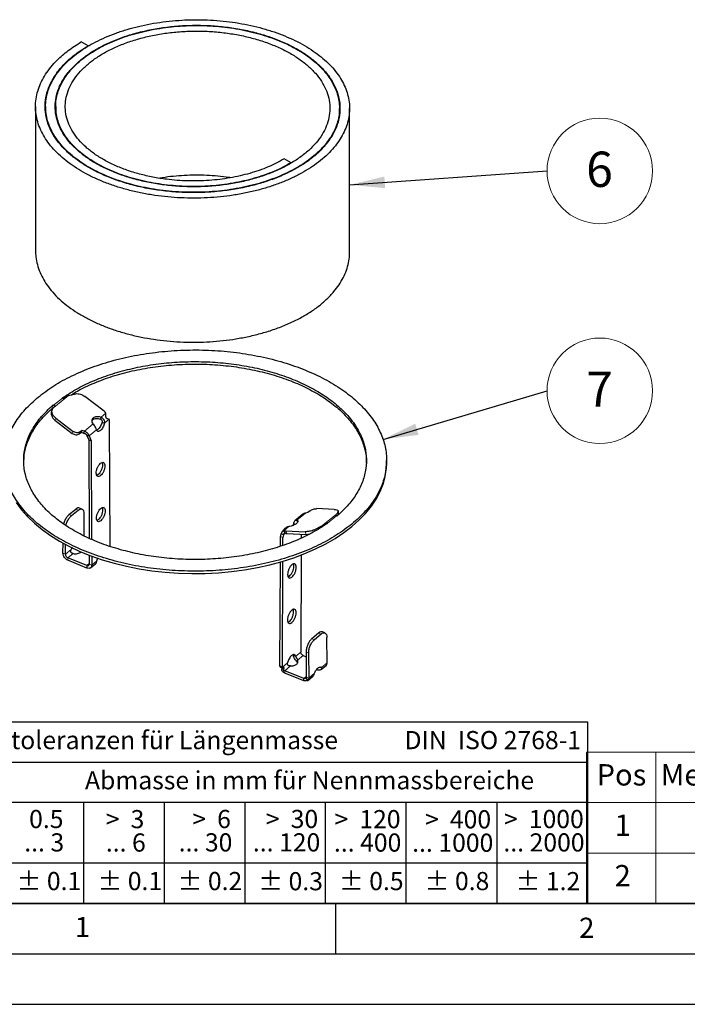
# Model space of a CAD drawing. Units: millimetres. Extents: x 0 to 420, y 0 to 297.
# Drawn here: x 34 to 100, y 0 to 98 of the extents above; entities that cross this region are included whole.
import ezdxf

# ---------------------------------------------------------------- set-up
doc = ezdxf.new("R2010")
doc.units = ezdxf.units.MM
doc.layers.add('LINIEN-DICK', color=7, linetype='Continuous', lineweight=35)
doc.layers.add('LINIEN-NORMAL', color=7, linetype='Continuous', lineweight=25)
doc.layers.add('LINIEN-DÜNN', color=7, linetype='Continuous')
doc.layers.add('VORLAGE_TEXT', color=7, linetype='Continuous')
doc.styles.add('SLDTEXTSTYLE0', font='TXT', dxfattribs={"width": 0.605})
doc.styles.add('SLDTEXTSTYLE1', font='TXT', dxfattribs={"width": 0.57})
doc.styles.add('SLDTEXTSTYLE2', font='TXT', dxfattribs={"width": 0.563})
doc.styles.add('SLDTEXTSTYLE3', font='TXT', dxfattribs={"width": 0.5525})
doc.styles.add('SLDTEXTSTYLE4', font='TXT', dxfattribs={"width": 0.575})
doc.dimstyles.new('SLDDIMSTYLE0', dxfattribs={"dimtxt": 0.18, "dimasz": 3.5, "dimexe": 0, "dimexo": 0.0625, "dimgap": 0, "dimtad": 0, "dimtih": 1, "dimtoh": 1, "dimdec": 0, "dimrnd": 1e-09, "dimzin": 0, "dimdsep": 46, "dimtxsty": 'Standard', "dimsah": 1, "dimcen": 0.09, "dimadec": 0, "dimazin": 0, "dimtfac": 3.5, "dimtdec": 0, "dimtofl": 0, "dimtmove": 0, "dimatfit": 3, "dimfxl": 0, "dimfrac": 2, "dimtolj": 1, "dimtzin": 0, "dimarcsym": 0})

# ---------------------------------------------------------------- blocks, each defined once
blk = doc.blocks.new('SW_NOTE_0')
at = {"layer": 'VORLAGE_TEXT', "color": 0, "insert": (0, 2.32), "char_height": 1.8, "attachment_point": 1, "style": 'SLDTEXTSTYLE0'}
blk.add_mtext('Allgemeintoleranzen für Längenmasse            DIN  ISO 2768-1', dxfattribs=at)
blk = doc.blocks.new('SW_NOTE_0_1')
at = {"layer": 'VORLAGE_TEXT', "color": 0, "insert": (0.675, 2.32), "char_height": 1.8, "attachment_point": 1, "style": 'SLDTEXTSTYLE0'}
blk.add_mtext('Abmasse in mm für Nennmassbereiche', dxfattribs=at)
blk = doc.blocks.new('SW_NOTE_0_3')
at = {"layer": 'VORLAGE_TEXT', "color": 0, "char_height": 1.8, "attachment_point": 3}
for s, insert, style in [('>  120', (6.806, 2.32), 'SLDTEXTSTYLE1'), ('... 400', (6.882, 0), 'SLDTEXTSTYLE0')]:
    blk.add_mtext(s, dxfattribs=dict(at, insert=insert, style=style))
blk = doc.blocks.new('SW_NOTE_0_4')
at = {"layer": 'VORLAGE_TEXT', "color": 0, "insert": (0, 2.32), "char_height": 1.8, "attachment_point": 1, "style": 'SLDTEXTSTYLE0'}
blk.add_mtext('± 0.1', dxfattribs=at)
blk = doc.blocks.new('SW_NOTE_0_5')
at = {"layer": 'VORLAGE_TEXT', "color": 0, "insert": (0, 2.32), "char_height": 1.8, "attachment_point": 1, "style": 'SLDTEXTSTYLE0'}
blk.add_mtext('± 0.2', dxfattribs=at)
blk = doc.blocks.new('SW_NOTE_0_6')
at = {"layer": 'VORLAGE_TEXT', "color": 0, "insert": (0, 2.32), "char_height": 1.8, "attachment_point": 1, "style": 'SLDTEXTSTYLE0'}
blk.add_mtext('± 0.3', dxfattribs=at)
blk = doc.blocks.new('SW_NOTE_0_7')
at = {"layer": 'VORLAGE_TEXT', "color": 0, "insert": (0, 2.32), "char_height": 1.8, "attachment_point": 1, "style": 'SLDTEXTSTYLE0'}
blk.add_mtext('± 0.5', dxfattribs=at)
blk = doc.blocks.new('SW_NOTE_0_8')
at = {"layer": 'VORLAGE_TEXT', "color": 0, "insert": (0, 2.32), "char_height": 1.8, "attachment_point": 1, "style": 'SLDTEXTSTYLE0'}
blk.add_mtext('± 0.8', dxfattribs=at)
blk = doc.blocks.new('SW_NOTE_0_9')
at = {"layer": 'VORLAGE_TEXT', "color": 0, "insert": (0, 2.32), "char_height": 1.8, "attachment_point": 1, "style": 'SLDTEXTSTYLE0'}
blk.add_mtext('± 0.1', dxfattribs=at)
blk = doc.blocks.new('SW_NOTE_0_11')
at = {"layer": 'VORLAGE_TEXT', "color": 0, "char_height": 1.8, "attachment_point": 3}
for s, insert, style in [('>  400', (6.806, 2.32), 'SLDTEXTSTYLE1'), ('... 1000', (7.025, 0), 'SLDTEXTSTYLE0')]:
    blk.add_mtext(s, dxfattribs=dict(at, insert=insert, style=style))
blk = doc.blocks.new('SW_NOTE_0_12')
at = {"layer": 'VORLAGE_TEXT', "color": 0, "char_height": 1.8, "attachment_point": 3}
for s, insert, style in [('>  30', (5.456, 2.32), 'SLDTEXTSTYLE2'), ('... 120', (5.664, 0), 'SLDTEXTSTYLE0')]:
    blk.add_mtext(s, dxfattribs=dict(at, insert=insert, style=style))
blk = doc.blocks.new('SW_NOTE_0_13')
at = {"layer": 'VORLAGE_TEXT', "color": 0, "char_height": 1.8, "attachment_point": 3}
for s, insert, style in [('>  3', (4.106, 2.32), 'SLDTEXTSTYLE3'), ('... 6', (4.249, 0), 'SLDTEXTSTYLE0')]:
    blk.add_mtext(s, dxfattribs=dict(at, insert=insert, style=style))
blk = doc.blocks.new('SW_NOTE_0_14')
at = {"layer": 'VORLAGE_TEXT', "color": 0, "char_height": 1.8, "attachment_point": 3, "style": 'SLDTEXTSTYLE0'}
for s, insert in [('0.5', (3.375, 2.32)), ('... 3', (3.447, 0))]:
    blk.add_mtext(s, dxfattribs=dict(at, insert=insert))
blk = doc.blocks.new('SW_NOTE_0_15')
at = {"layer": 'VORLAGE_TEXT', "color": 0, "char_height": 1.8, "attachment_point": 3}
for s, insert, style in [('>  6', (4.106, 2.32), 'SLDTEXTSTYLE3'), ('... 30', (4.255, 0), 'SLDTEXTSTYLE0')]:
    blk.add_mtext(s, dxfattribs=dict(at, insert=insert, style=style))
blk = doc.blocks.new('SW_NOTE_0_16')
at = {"layer": 'VORLAGE_TEXT', "color": 0, "char_height": 1.8, "attachment_point": 3}
for s, insert, style in [('>  1000', (8.156, 2.32), 'SLDTEXTSTYLE4'), ('... 2000', (8.235, 0), 'SLDTEXTSTYLE0')]:
    blk.add_mtext(s, dxfattribs=dict(at, insert=insert, style=style))
blk = doc.blocks.new('SW_NOTE_0_17')
at = {"layer": 'VORLAGE_TEXT', "color": 0, "insert": (0, 2.32), "char_height": 1.8, "attachment_point": 1, "style": 'SLDTEXTSTYLE0'}
blk.add_mtext('± 1.2', dxfattribs=at)
blk = doc.blocks.new('Allg-Toleranz-mittel')
at = {"layer": 'LINIEN-DÜNN', "color": 7}
for p, q in [((0, 14), (70, 14)), ((70, 10), (12, 10)), ((20, 10), (20, 0)), ((28, 10), (28, 0)), ((36, 10), (36, 0)), ((44, 10), (44, 0)), ((52, 10), (52, 0)), ((70, 4), (0, 4))]:
    blk.add_line(p, q, dxfattribs=at)
at = {"layer": 'LINIEN-DÜNN'}
blk.add_line((61, 10), (61, 0), dxfattribs=at)
at = {"layer": 'LINIEN-NORMAL', "color": 7}
for p, q in [((0, 18), (70, 18)), ((70, 18), (70, 0)), ((70, 0), (0, 0))]:
    blk.add_line(p, q, dxfattribs=at)
at = {"layer": 'VORLAGE_TEXT', "color": 7}
for name, p in [('SW_NOTE_0', (1.372, 14.782)), ('SW_NOTE_0_1', (19.486, 10.801)), ('SW_NOTE_0_14', (14.65, 6.958)), ('SW_NOTE_0_13', (21.94, 6.946)), ('SW_NOTE_0_15', (30.525, 6.959)), ('SW_NOTE_0_12', (37.834, 6.962)), ('SW_NOTE_0_3', (44.657, 6.942)), ('SW_NOTE_0_11', (53.639, 6.925)), ('SW_NOTE_0_16', (61.48, 6.955)), ('SW_NOTE_0_9', (13.373, 0.802)), ('SW_NOTE_0_4', (21.396, 0.803)), ('SW_NOTE_0_5', (29.344, 0.802)), ('SW_NOTE_0_6', (37.349, 0.789)), ('SW_NOTE_0_7', (45.347, 0.801)), ('SW_NOTE_0_8', (53.853, 0.802)), ('SW_NOTE_0_17', (62.874, 0.796))]:
    blk.add_blockref(name, p, dxfattribs=at)
blk = doc.blocks.new('SW_TABLEANNOTATION_1')
at = {"color": 0, "linetype": 'Continuous', "lineweight": 18}
for p, q in [((0, 0), (0, -5)), ((0, 0), (6.86, 0)), ((6.86, 0), (6.86, -5)), ((6.86, 0), (16.484, 0)), ((0, -5), (6.86, -5)), ((0, -5), (0, -10)), ((6.86, -5), (16.484, -5)), ((6.86, -5), (6.86, -10)), ((0, -10), (0, -15)), ((0, -10), (6.86, -10)), ((6.86, -10), (6.86, -15)), ((6.86, -10), (16.484, -10)), ((0, -15), (6.86, -15)), ((6.86, -15), (16.484, -15))]:
    blk.add_line(p, q, dxfattribs=at)
at = {"color": 0, "linetype": 'Continuous', "lineweight": 0, "attachment_point": 1, "style": 'SLDTEXTSTYLE0'}
for s, insert, char_height in [('Pos', (1, -1.183), 2.1167), ('Menge', (7.36, -1.183), 2.1167), ('1', (2.787, -6.183), 2.117), ('2', (2.787, -11.183), 2.117)]:
    blk.add_mtext(s, dxfattribs=dict(at, insert=insert, char_height=char_height))
blk = doc.blocks.new('SW_NOTE_0_25')
at = {"color": 0, "linetype": 'Continuous', "lineweight": 0}
blk.add_circle((5.235, 0), 5.235, dxfattribs=at)
at = {"color": 0, "linetype": 'Continuous', "lineweight": 0, "insert": (5.21, 1.913), "char_height": 3.5, "attachment_point": 2, "style": 'SLDTEXTSTYLE0'}
blk.add_mtext('7', dxfattribs=at)
blk = doc.blocks.new('SW_NOTE_0_26')
at = {"color": 0, "linetype": 'Continuous', "lineweight": 0}
blk.add_circle((5.235, 0), 5.235, dxfattribs=at)
at = {"color": 0, "linetype": 'Continuous', "lineweight": 0, "insert": (5.21, 1.913), "char_height": 3.5, "attachment_point": 2, "style": 'SLDTEXTSTYLE0'}
blk.add_mtext('6', dxfattribs=at)

msp = doc.modelspace()

# ---------------------------------------------------------------- linework, layer by layer
at = {"color": 7, "linetype": 'Continuous', "lineweight": 25}
for p, q in [((40.47, 95.065), (39.792, 95.449)), ((40.47, 95.019), (40.47, 95.065)), ((35.251, 89.035), (35.251, 74.745)), ((36.251, 89.034), (36.251, 88.476)), ((37.251, 89.035), (37.251, 88.517)), ((65.403, 88.173), (65.403, 88.849)), ((66.403, 74.561), (66.403, 88.85)), ((60.596, 83.457), (59.916, 83.84)), ((38.53, 60.373), (39.24, 60.559)), ((37.975, 60.179), (37.906, 60.13)), ((38.53, 60.373), (38.125, 60.085)), ((42.07, 58.812), (40.151, 60.282)), ((36.916, 59), (36.833, 58.804)), ((36.936, 59.372), (37.009, 59.436)), ((37.066, 59.203), (37.055, 59.194)), ((37.142, 59.267), (37.066, 59.203)), ((42.234, 58.3), (42.23, 58.611)), ((37.182, 57.943), (38.903, 56.625)), ((37.265, 58.139), (38.986, 56.82)), ((41.766, 58.227), (41.683, 58.031)), ((41.849, 57.739), (42.094, 57.64)), ((42.303, 58.116), (42.549, 58.016)), ((42.473, 58.04), (42.353, 58.078)), ((42.655, 45.404), (42.605, 57.829)), ((39.575, 56.568), (39.791, 56.747)), ((39.659, 56.764), (39.658, 56.763)), ((39.659, 56.764), (39.874, 56.942)), ((39.874, 56.942), (39.791, 56.747)), ((39.791, 56.747), (40.025, 56.659)), ((39.874, 56.942), (40.109, 56.854)), ((40.109, 56.854), (40.025, 56.659)), ((39.575, 56.568), (39.575, 56.568)), ((40.325, 56.478), (40.571, 56.378)), ((40.325, 56.478), (40.536, 55.975)), ((40.536, 55.975), (40.781, 55.875)), ((40.536, 55.975), (40.575, 46.225)), ((40.571, 56.378), (40.781, 55.875)), ((40.781, 55.875), (40.82, 46.105)), ((70.077, 53.681), (70.077, 53.927)), ((41.465, 52.536), (41.328, 52.461)), ((38.569, 48.562), (39.243, 49.111)), ((38.815, 48.463), (39.488, 49.011)), ((39.86, 49.118), (39.612, 49.218)), ((62.495, 48.939), (62.28, 48.763)), ((64.889, 49.087), (63.167, 49.157)), ((65.352, 48.65), (65.269, 48.918)), ((38.569, 48.562), (38.565, 48.559)), ((38.81, 48.459), (38.815, 48.463)), ((40.058, 48.658), (40.047, 46.483)), ((41.483, 48.06), (41.346, 47.985)), ((61.772, 48.609), (60.972, 47.958)), ((61.186, 48.024), (61.255, 47.805)), ((62.28, 48.763), (62.045, 48.723)), ((65.012, 48.526), (65.088, 48.589)), ((65.088, 48.589), (65.099, 48.598)), ((65.144, 48.414), (65.218, 48.477)), ((59.605, 46.669), (59.801, 46.967)), ((59.977, 46.826), (59.801, 46.967)), ((60.176, 47.309), (59.904, 47.087)), ((59.92, 47.094), (59.923, 46.995)), ((59.923, 46.995), (60.007, 46.73)), ((60.084, 46.946), (62.003, 46.868)), ((60.803, 47.49), (60.866, 47.696)), ((60.866, 47.696), (61.053, 47.62)), ((63.623, 47.419), (62.913, 47.056)), ((63.623, 47.419), (64.029, 47.722)), ((63.647, 47.345), (63.623, 47.419)), ((64.178, 47.672), (64.248, 47.72)), ((59.545, 45.429), (59.549, 46.39)), ((59.85, 46.569), (59.605, 46.669)), ((59.791, 45.519), (59.794, 46.29)), ((59.85, 46.569), (59.996, 46.745)), ((60.167, 46.681), (62.086, 46.603)), ((61.615, 46.622), (61.614, 46.247)), ((37.978, 44.729), (37.983, 45.732)), ((38.224, 44.63), (38.229, 45.6)), ((40.342, 43.513), (38.467, 44.283)), ((40.342, 43.268), (38.467, 44.038)), ((40.581, 44.537), (40.585, 43.656)), ((40.827, 44.445), (40.83, 43.557)), ((61.607, 44.551), (61.569, 34.934)), ((40.72, 43.292), (41.209, 43.693)), ((59.498, 33.534), (59.539, 43.86)), ((59.743, 33.434), (59.785, 43.932)), ((60.311, 42.396), (60.443, 42.466)), ((60.293, 37.891), (60.425, 37.961)), ((63.339, 36.82), (62.665, 36.257)), ((63.585, 36.72), (62.911, 36.158)), ((63.965, 36.834), (63.717, 36.934)), ((64.176, 33.861), (64.163, 36.386)), ((60.814, 34.615), (61.059, 34.516)), ((61.812, 34.588), (62.098, 34.47)), ((62.096, 34.965), (62.109, 32.459)), ((62.341, 34.866), (62.354, 32.36)), ((59.498, 33.532), (59.498, 33.534)), ((59.743, 33.433), (59.498, 33.532)), ((59.603, 33.39), (59.811, 33.391)), ((59.911, 33.353), (59.719, 33.278)), ((59.743, 33.433), (59.743, 33.434)), ((61.247, 33.879), (61.247, 34.124)), ((63.181, 33.155), (63.181, 33.267)), ((63.608, 33.394), (63.486, 33.443)), ((63.577, 33.195), (64.069, 33.6)), ((59.879, 33.157), (59.771, 32.981)), ((61.857, 32.32), (59.986, 33.088)), ((61.857, 32.075), (59.986, 32.843)), ((61.866, 32.316), (61.857, 32.32)), ((61.866, 32.071), (61.866, 32.316)), ((62.075, 32.345), (62.252, 32.107)), ((62.081, 32.357), (62.299, 32.155)), ((62.122, 32.281), (62.181, 32.127)), ((62.244, 32.095), (62.738, 32.502)), ((61.857, 32.075), (61.866, 32.071))]:
    msp.add_line(p, q, dxfattribs=at)
at = {"color": 8, "linetype": 'Continuous', "lineweight": 18}
for p, q in [((37.048, 59.42), (37.926, 60.122)), ((37.055, 59.194), (38.53, 60.373)), ((37.906, 60.13), (37.926, 60.122)), ((37.971, 60.138), (37.975, 60.179)), ((36.936, 59.372), (36.966, 59.154)), ((37.009, 59.436), (37.048, 59.42)), ((41.766, 58.227), (42.23, 58.611)), ((37.182, 57.943), (37.265, 58.139)), ((42.549, 58.016), (42.094, 57.64)), ((38.986, 56.82), (38.903, 56.625)), ((39.575, 56.568), (39.659, 56.764)), ((40.109, 56.854), (40.967, 57.565)), ((40.571, 56.378), (41.288, 56.972)), ((39.243, 49.111), (39.488, 49.011)), ((38.815, 48.463), (38.569, 48.562)), ((62.045, 48.723), (61.186, 48.024)), ((65.099, 48.598), (63.623, 47.419)), ((65.106, 48.431), (64.227, 47.729)), ((65.088, 48.589), (65.128, 48.447)), ((65.144, 48.415), (65.106, 48.431)), ((60.388, 47.373), (59.923, 46.995)), ((60.167, 46.681), (60.084, 46.946)), ((62.913, 47.056), (62.956, 46.921)), ((64.029, 47.722), (64.074, 47.608)), ((64.248, 47.72), (64.227, 47.729)), ((59.549, 46.39), (59.794, 46.29)), ((59.85, 46.569), (60.028, 46.714)), ((62.003, 46.868), (62.086, 46.603)), ((38.224, 44.63), (38.791, 45.097)), ((38.224, 44.63), (37.978, 44.729)), ((38.467, 44.283), (38.973, 44.7)), ((38.467, 44.283), (38.467, 44.038)), ((40.83, 43.557), (41.34, 43.975)), ((40.342, 43.513), (40.585, 43.713)), ((40.342, 43.513), (40.342, 43.268)), ((40.585, 43.656), (40.83, 43.557)), ((62.911, 36.158), (62.665, 36.257)), ((63.339, 36.82), (63.585, 36.72)), ((61.569, 34.934), (61.059, 34.516)), ((61.812, 34.588), (61.247, 34.124)), ((62.096, 34.965), (62.341, 34.866)), ((59.743, 33.434), (59.498, 33.534)), ((60.251, 33.852), (59.743, 33.434)), ((60.554, 33.554), (59.986, 33.088)), ((64.176, 33.861), (63.608, 33.394)), ((59.986, 32.843), (59.986, 33.088)), ((61.857, 32.32), (61.857, 32.075)), ((62.108, 32.516), (61.866, 32.316)), ((62.354, 32.36), (62.109, 32.459)), ((62.926, 32.831), (62.354, 32.36))]:
    msp.add_line(p, q, dxfattribs=at)
at = {"color": 7, "linetype": 'Continuous', "lineweight": 25, "flags": 128}
for points in [[(66.641, 47.389), (67.363, 48.031), (68.006, 48.701), (68.566, 49.395), (69.042, 50.11), (69.429, 50.842), (69.728, 51.588), (69.935, 52.344), (70.051, 53.107), (70.077, 53.681)], [(33.339, 49.75), (33.857, 49.045), (34.459, 48.363), (35.142, 47.707), (35.903, 47.08), (36.737, 46.485), (37.642, 45.925), (38.612, 45.403), (39.642, 44.921), (40.729, 44.482), (41.865, 44.087), (43.047, 43.74), (44.268, 43.441), (45.522, 43.191), (46.803, 42.993), (48.105, 42.847), (49.421, 42.754), (50.745, 42.714), (52.071, 42.727), (53.392, 42.794), (54.702, 42.914), (55.994, 43.086), (57.263, 43.31), (58.501, 43.584), (59.703, 43.908), (60.863, 44.279), (61.975, 44.696), (63.034, 45.156), (64.035, 45.659), (64.973, 46.2), (65.843, 46.778), (66.641, 47.389)]]:
    msp.add_lwpolyline(points, dxfattribs=at)
at = {"color": 7, "linetype": 'Continuous', "lineweight": 25}
for centre, radius, start, end in [((41.78, 58.416), 0.491, 23.42636, 53.74692), ((42.333, 57.85), 0.273, 355.69837, 37.66912), ((60.072, 47.197), 0.251, 233.73721, 272.60635), ((60.379, 46.368), 0.83, 158.76337, 178.5246), ((60.624, 46.269), 0.83, 158.76337, 178.5246), ((60.155, 46.933), 0.251, 233.73721, 272.60635)]:
    msp.add_arc(centre, radius, start, end, dxfattribs=at)
for points, knots in [([(60.596, 83.457), (60.328, 83.306), (59.791, 83.003), (58.901, 82.597), (57.95, 82.23), (56.949, 81.912), (55.911, 81.646), (54.841, 81.43), (53.733, 81.266), (52.606, 81.156), (51.471, 81.102), (50.335, 81.103), (49.192, 81.159), (48.062, 81.271), (46.956, 81.436), (45.879, 81.654), (44.827, 81.926), (43.82, 82.247), (42.867, 82.616), (41.971, 83.028), (41.13, 83.486), (40.36, 83.984), (39.668, 84.515), (39.055, 85.077), (38.521, 85.672), (38.077, 86.291), (37.725, 86.927), (37.467, 87.576), (37.303, 88.242), (37.236, 88.913), (37.268, 89.583), (37.395, 90.247), (37.621, 90.91), (37.942, 91.558), (38.356, 92.186), (38.858, 92.792), (39.451, 93.377), (40.128, 93.93), (40.88, 94.447), (41.703, 94.925), (42.601, 95.366), (43.56, 95.761), (44.569, 96.107), (45.623, 96.403), (46.728, 96.65), (47.863, 96.841), (49.018, 96.976), (50.188, 97.055), (51.376, 97.077), (52.561, 97.041), (53.733, 96.949), (54.887, 96.8), (56.025, 96.594), (57.128, 96.334), (58.185, 96.022), (59.193, 95.661), (60.153, 95.248), (61.049, 94.791), (61.872, 94.293), (62.619, 93.758), (63.293, 93.184), (63.879, 92.58), (64.373, 91.951), (64.775, 91.302), (65.085, 90.629), (65.294, 89.944), (65.402, 89.254), (65.411, 88.563), (65.318, 87.866), (65.124, 87.177), (64.83, 86.501), (64.442, 85.844), (63.954, 85.201), (63.375, 84.585), (62.709, 84), (61.964, 83.452), (61.133, 82.936), (60.231, 82.463), (59.265, 82.036), (58.245, 81.659), (57.161, 81.329), (56.035, 81.053), (54.875, 80.834), (53.692, 80.672), (52.477, 80.566), (51.252, 80.52), (50.028, 80.534), (48.814, 80.606), (47.602, 80.738), (46.416, 80.928), (45.264, 81.175), (44.155, 81.475), (43.083, 81.831), (42.068, 82.238), (41.118, 82.692), (40.239, 83.189), (39.426, 83.731), (38.698, 84.311), (38.057, 84.923), (37.509, 85.562), (37.051, 86.231), (36.693, 86.92), (36.437, 87.623), (36.283, 88.332), (36.233, 89.054), (36.289, 89.776), (36.449, 90.49), (36.711, 91.192), (37.078, 91.885), (37.544, 92.557), (38.105, 93.203), (38.756, 93.818), (39.501, 94.406), (40.328, 94.953), (41.23, 95.458), (42.198, 95.915), (43.241, 96.33), (44.338, 96.69), (45.482, 96.996), (46.661, 97.245), (47.887, 97.438), (49.132, 97.57), (50.391, 97.641), (51.652, 97.652), (52.924, 97.601), (54.18, 97.488), (55.414, 97.315), (56.615, 97.084), (57.792, 96.792), (58.917, 96.445), (59.987, 96.045), (60.993, 95.597), (61.94, 95.096), (62.808, 94.552), (63.592, 93.968), (64.287, 93.352), (64.897, 92.695), (65.407, 92.014), (65.815, 91.312), (66.12, 90.595), (66.321, 89.857), (66.414, 89.114), (66.398, 88.371), (66.275, 87.634), (66.043, 86.896), (65.705, 86.175), (65.264, 85.475), (64.726, 84.8), (64.084, 84.146), (63.35, 83.527), (62.53, 82.948), (61.633, 82.411), (60.65, 81.914), (59.6, 81.468), (58.491, 81.075), (57.333, 80.738), (56.115, 80.455), (54.865, 80.233), (53.589, 80.073), (52.298, 79.975), (50.982, 79.94), (49.671, 79.969), (48.37, 80.061), (47.091, 80.215), (45.825, 80.433), (44.599, 80.711), (43.419, 81.047), (42.297, 81.437), (41.222, 81.885), (40.221, 82.383), (39.296, 82.926), (38.457, 83.51), (37.696, 84.14), (37.033, 84.802), (36.471, 85.492), (36.01, 86.205), (35.65, 86.947), (35.401, 87.703), (35.264, 88.463), (35.236, 89.227), (35.32, 89.999), (35.518, 90.762), (35.824, 91.51), (36.235, 92.239), (36.757, 92.954), (37.484, 93.748), (38.458, 94.604), (39.345, 95.166), (39.792, 95.449)], [0, 0, 0, 0, 0.004858, 0.009751, 0.014714, 0.019714, 0.024572, 0.029464, 0.034426, 0.039424, 0.044295, 0.0492, 0.054176, 0.059187, 0.064079, 0.069005, 0.074001, 0.079033, 0.083945, 0.08889, 0.093907, 0.098959, 0.10389, 0.108854, 0.11389, 0.118962, 0.12391, 0.128893, 0.133947, 0.139038, 0.144003, 0.149003, 0.154075, 0.159183, 0.164168, 0.169187, 0.174278, 0.179406, 0.184412, 0.189453, 0.194566, 0.199716, 0.204742, 0.209804, 0.214938, 0.220109, 0.225155, 0.230236, 0.23539, 0.240582, 0.245647, 0.250747, 0.255921, 0.261132, 0.266215, 0.271334, 0.276526, 0.281755, 0.286856, 0.291992, 0.297201, 0.302448, 0.307568, 0.312722, 0.317951, 0.323217, 0.328358, 0.333534, 0.338765, 0.344073, 0.349234, 0.354431, 0.359684, 0.365012, 0.370193, 0.37541, 0.380683, 0.386032, 0.391232, 0.396469, 0.401761, 0.40713, 0.412348, 0.417603, 0.422913, 0.428301, 0.433536, 0.438808, 0.444136, 0.449542, 0.454795, 0.460086, 0.465432, 0.470856, 0.476132, 0.481443, 0.486812, 0.492258, 0.497554, 0.502887, 0.508277, 0.513744, 0.51906, 0.524413, 0.529823, 0.535312, 0.540647, 0.546019, 0.551448, 0.556956, 0.56229, 0.5677, 0.573148, 0.578675, 0.584026, 0.589454, 0.594919, 0.600464, 0.605833, 0.611278, 0.616762, 0.622325, 0.627715, 0.633182, 0.638687, 0.644272, 0.649684, 0.655172, 0.660699, 0.666306, 0.671737, 0.677245, 0.682792, 0.68842, 0.69387, 0.699398, 0.704965, 0.710612, 0.716081, 0.721627, 0.727212, 0.732878, 0.738364, 0.743928, 0.749531, 0.755215, 0.760718, 0.7663, 0.77192, 0.777622, 0.783147, 0.78875, 0.794392, 0.800116, 0.805662, 0.811286, 0.81695, 0.822696, 0.828262, 0.833906, 0.839591, 0.845358, 0.850942, 0.856606, 0.862311, 0.868098, 0.8737, 0.879383, 0.885106, 0.890911, 0.896532, 0.902232, 0.907972, 0.913796, 0.919433, 0.92511, 0.930908, 0.93675, 0.942408, 0.948106, 0.953927, 0.95979, 0.96547, 0.971189, 0.977031, 0.982916, 0.991392, 1, 1, 1, 1]), ([(59.916, 83.84), (59.398, 83.562), (58.363, 83.008), (56.534, 82.379), (54.562, 81.929), (52.482, 81.674), (50.357, 81.628), (48.477, 81.766), (46.88, 82.02), (45.559, 82.325), (44.302, 82.713), (43.128, 83.182), (42.05, 83.723), (41.081, 84.331), (40.237, 85), (39.526, 85.72), (38.956, 86.481), (38.54, 87.276), (38.278, 88.094), (38.175, 88.925), (38.236, 89.758), (38.457, 90.583), (38.834, 91.389), (39.37, 92.167), (40.052, 92.907), (40.872, 93.6), (41.826, 94.235), (42.897, 94.807), (44.073, 95.307), (45.342, 95.728), (46.686, 96.065), (48.088, 96.315), (49.532, 96.471), (50.999, 96.533), (52.472, 96.502), (53.93, 96.374), (55.357, 96.153), (56.735, 95.842), (58.044, 95.441), (59.269, 94.959), (60.396, 94.402), (61.406, 93.772), (62.291, 93.082), (63.04, 92.338), (63.636, 91.548), (64.079, 90.725), (64.363, 89.877), (64.476, 89.014), (64.424, 88.148), (64.206, 87.29), (63.819, 86.45), (63.273, 85.639), (62.574, 84.867), (61.725, 84.145), (60.742, 83.481), (59.637, 82.882), (58.418, 82.36), (57.105, 81.918), (55.714, 81.562), (54.26, 81.3), (52.763, 81.133), (51.241, 81.061), (49.713, 81.091), (48.199, 81.218), (46.716, 81.441), (45.286, 81.761), (43.924, 82.17), (42.646, 82.665), (41.473, 83.241), (40.416, 83.89), (39.488, 84.603), (38.707, 85.374), (38.076, 86.191), (37.606, 87.045), (37.307, 87.925), (37.179, 88.82), (37.222, 89.719), (37.444, 90.61), (37.835, 91.483), (38.392, 92.326), (39.113, 93.128), (39.985, 93.88), (40.996, 94.573), (42.139, 95.195), (43.395, 95.741), (44.75, 96.204), (46.189, 96.575), (47.692, 96.852), (49.241, 97.033), (50.818, 97.109), (52.403, 97.085), (53.975, 96.96), (55.514, 96.731), (57.002, 96.405), (58.421, 95.986), (59.748, 95.475), (60.972, 94.882), (62.076, 94.213), (63.041, 93.475), (63.86, 92.679), (64.522, 91.835), (65.014, 90.951), (65.333, 90.04), (65.476, 89.114), (65.435, 88.183), (65.216, 87.259), (64.82, 86.354), (64.248, 85.48), (63.511, 84.648), (62.618, 83.866), (61.574, 83.147), (60.398, 82.498), (59.103, 81.927), (57.702, 81.445), (56.215, 81.055), (54.66, 80.762), (53.055, 80.573), (51.422, 80.487), (49.78, 80.506), (48.15, 80.634), (46.554, 80.865), (45.01, 81.197), (43.539, 81.63), (42.16, 82.154), (40.887, 82.763), (39.743, 83.454), (38.736, 84.214), (37.881, 85.034), (37.192, 85.907), (36.674, 86.818), (36.334, 87.759), (36.182, 88.717), (36.214, 89.68), (36.43, 90.637), (36.835, 91.574), (37.418, 92.482), (38.205, 93.381), (39.202, 94.26), (40.047, 94.797), (40.47, 95.065)], [0, 0, 0, 0, 0.009791, 0.019581, 0.02937, 0.039159, 0.048975, 0.058792, 0.065363, 0.071956, 0.078528, 0.085128, 0.091749, 0.098349, 0.104976, 0.111624, 0.118252, 0.124905, 0.131579, 0.138232, 0.144909, 0.151607, 0.158284, 0.164989, 0.171714, 0.178419, 0.185155, 0.191912, 0.198648, 0.205414, 0.212202, 0.218968, 0.225762, 0.232579, 0.239374, 0.246196, 0.25304, 0.259862, 0.26671, 0.273579, 0.280427, 0.2873, 0.294194, 0.301066, 0.307964, 0.314885, 0.321783, 0.328713, 0.335666, 0.342596, 0.349556, 0.356539, 0.3635, 0.370489, 0.377501, 0.384491, 0.391507, 0.398547, 0.405564, 0.412607, 0.419672, 0.426715, 0.433782, 0.440872, 0.447939, 0.455032, 0.462147, 0.46924, 0.476364, 0.483511, 0.490636, 0.497791, 0.504969, 0.512124, 0.519308, 0.526515, 0.533699, 0.540911, 0.548146, 0.555358, 0.562596, 0.569857, 0.577095, 0.584357, 0.591642, 0.598905, 0.606192, 0.613502, 0.620789, 0.628108, 0.63545, 0.642768, 0.650118, 0.657491, 0.664841, 0.67222, 0.679622, 0.687001, 0.694408, 0.701838, 0.709245, 0.716678, 0.724134, 0.731567, 0.739024, 0.746506, 0.753963, 0.761445, 0.76895, 0.776432, 0.783945, 0.791481, 0.798994, 0.806538, 0.814106, 0.821651, 0.829224, 0.836822, 0.844396, 0.851997, 0.859623, 0.867225, 0.874853, 0.882505, 0.890133, 0.897785, 0.905462, 0.913115, 0.920791, 0.928491, 0.936168, 0.943875, 0.951607, 0.959314, 0.967052, 0.974816, 0.982554, 0.991277, 1, 1, 1, 1]), ([(54.598, 81.974), (54.541, 81.984), (54.132, 82.055), (53.34, 82.138), (52.229, 82.218), (51.113, 82.238), (50.004, 82.206), (48.911, 82.116), (48.099, 82.022), (47.662, 81.94), (47.58, 81.925)], [0, 0, 0, 0, 0.024938, 0.180546, 0.338424, 0.497465, 0.651349, 0.806322, 0.963553, 1, 1, 1, 1]), ([(35.26, 74.745), (35.263, 74.539), (35.271, 74.074), (35.419, 73.351), (35.676, 72.593), (36.047, 71.853), (36.519, 71.137), (37.101, 70.439), (37.78, 69.775), (38.552, 69.15), (39.406, 68.567), (40.354, 68.021), (41.374, 67.528), (42.458, 67.087), (43.596, 66.702), (44.8, 66.37), (46.042, 66.101), (47.314, 65.894), (48.604, 65.75), (49.927, 65.668), (51.249, 65.652), (52.564, 65.701), (53.859, 65.812), (55.148, 65.988), (56.445, 66.234), (57.735, 66.555), (59.009, 66.957), (60.231, 67.433), (61.364, 67.973), (62.394, 68.567), (63.322, 69.212), (64.153, 69.915), (64.836, 70.634), (65.38, 71.352), (65.797, 72.06), (66.114, 72.794), (66.313, 73.537), (66.405, 74.129), (66.393, 74.467), (66.39, 74.56)], [0, 0, 0, 0, 0.0218996, 0.0493399, 0.0771833, 0.1039457, 0.1310912, 0.1584311, 0.1861729, 0.2128562, 0.2399214, 0.2671814, 0.2948426, 0.3214426, 0.3484239, 0.3756002, 0.403176, 0.4296876, 0.4565801, 0.483667, 0.5111515, 0.5375696, 0.564368, 0.5913594, 0.6187468, 0.647947, 0.6773995, 0.7076566, 0.7381949, 0.767395, 0.7968479, 0.8271118, 0.8576606, 0.8837879, 0.91029, 0.9369837, 0.9640701, 0.9901039, 1, 1, 1, 1]), ([(38.807, 60.446), (39.007, 60.573), (39.689, 61.008), (41.056, 61.634), (42.871, 62.307), (44.831, 62.836), (46.887, 63.219), (49.012, 63.448), (51.169, 63.521), (53.326, 63.435), (55.446, 63.192), (57.495, 62.797), (59.442, 62.254), (61.254, 61.574), (62.903, 60.767), (64.361, 59.847), (65.606, 58.827), (66.616, 57.724), (67.382, 56.556), (67.866, 55.342), (68.088, 54.375), (68.055, 53.821), (68.046, 53.681)], [0, 0, 0, 0, 0.022075, 0.075406, 0.128736, 0.182066, 0.235397, 0.288727, 0.342058, 0.395388, 0.448719, 0.502049, 0.555379, 0.60871, 0.66204, 0.715371, 0.768701, 0.822032, 0.875362, 0.928692, 0.982023, 1, 1, 1, 1]), ([(38.125, 60.085), (38.115, 60.08), (38.101, 60.072), (38.077, 60.07), (38.058, 60.07), (38.038, 60.073), (38.019, 60.078), (38.001, 60.086), (37.98, 60.097), (37.96, 60.115), (37.95, 60.138), (37.954, 60.161), (37.968, 60.173), (37.975, 60.179)], [0, 0, 0, 0, 0.128729, 0.190689, 0.254538, 0.318529, 0.379944, 0.441581, 0.506208, 0.630762, 0.756112, 0.880904, 1, 1, 1, 1]), ([(34.107, 53.68), (34.107, 53.955), (34.106, 54.646), (34.415, 55.742), (34.996, 56.941), (35.829, 58.095), (36.587, 58.801), (36.966, 59.154)], [0, 0, 0, 0, 0.142167, 0.356625, 0.571083, 0.785542, 1, 1, 1, 1]), ([(36.84, 58.802), (36.834, 58.793), (36.774, 58.709), (36.792, 58.493), (36.906, 58.195), (37.09, 58.027), (37.182, 57.943)], [0, 0, 0, 0, 0.03857, 0.358868, 0.679307, 1, 1, 1, 1]), ([(37.265, 58.139), (37.173, 58.222), (36.991, 58.388), (36.868, 58.688), (36.874, 58.979), (36.994, 59.122), (37.055, 59.194)], [0, 0, 0, 0, 0.250521, 0.500205, 0.749997, 1, 1, 1, 1]), ([(36.936, 59.371), (36.946, 59.379), (36.967, 59.393), (37.015, 59.406), (37.065, 59.407), (37.104, 59.395), (37.13, 59.38), (37.146, 59.365), (37.158, 59.349), (37.164, 59.331), (37.166, 59.313), (37.163, 59.29), (37.15, 59.276), (37.142, 59.267)], [0, 0, 0, 0, 0.12435, 0.248885, 0.374049, 0.498283, 0.562802, 0.624307, 0.68557, 0.749393, 0.812832, 0.874047, 1, 1, 1, 1]), ([(36.966, 59.154), (36.973, 59.158), (36.986, 59.167), (37.015, 59.173), (37.045, 59.174), (37.063, 59.168), (37.072, 59.166)], [0, 0, 0, 0, 0.250152, 0.501682, 0.751041, 1, 1, 1, 1]), ([(40.867, 57.907), (40.885, 57.931), (40.933, 57.998), (41.07, 58.068), (41.259, 58.108), (41.472, 58.1), (41.612, 58.054), (41.683, 58.031)], [0, 0, 0, 0, 0.123054, 0.342291, 0.561527, 0.780764, 1, 1, 1, 1]), ([(41.683, 58.031), (41.709, 58.02), (41.762, 57.996), (41.821, 57.927), (41.857, 57.837), (41.852, 57.773), (41.849, 57.739)], [0, 0, 0, 0, 0.22732, 0.46275, 0.71737, 1, 1, 1, 1]), ([(41.766, 58.227), (41.812, 58.198), (41.908, 58.138), (42.018, 57.997), (42.094, 57.823), (42.094, 57.703), (42.094, 57.64)], [0, 0, 0, 0, 0.2211534, 0.4597258, 0.7185938, 1, 1, 1, 1]), ([(42.353, 58.078), (42.337, 58.087), (42.315, 58.1), (42.288, 58.131), (42.271, 58.158), (42.258, 58.189), (42.242, 58.237), (42.237, 58.274), (42.234, 58.3)], [0, 0, 0, 0, 0.256727, 0.370967, 0.482125, 0.595863, 0.717484, 1, 1, 1, 1]), ([(41.288, 56.972), (41.279, 57.012), (41.259, 57.096), (41.194, 57.251), (41.096, 57.419), (41.011, 57.515), (40.967, 57.565)], [0, 0, 0, 0, 0.2221324, 0.4610238, 0.719557, 1, 1, 1, 1]), ([(41.447, 57.012), (41.403, 56.976), (41.355, 56.938), (41.314, 56.933), (41.312, 56.933)], [0, 0, 0, 0, 0.9427801, 1, 1, 1, 1]), ([(41.843, 53.732), (41.849, 53.725), (41.888, 53.68), (41.902, 53.508), (41.873, 53.247), (41.777, 52.964), (41.634, 52.704), (41.522, 52.592), (41.465, 52.536)], [0, 0, 0, 0, 0.035131, 0.228105, 0.421079, 0.614053, 0.807026, 1, 1, 1, 1]), ([(39.609, 49.206), (39.562, 49.221), (39.456, 49.256), (39.319, 49.163), (39.243, 49.111)], [0, 0, 0, 0, 0.443114, 1, 1, 1, 1]), ([(41.861, 49.256), (41.867, 49.249), (41.906, 49.204), (41.92, 49.032), (41.891, 48.771), (41.795, 48.487), (41.652, 48.228), (41.54, 48.116), (41.483, 48.06)], [0, 0, 0, 0, 0.035131, 0.228105, 0.421079, 0.614053, 0.807026, 1, 1, 1, 1]), ([(64.889, 49.087), (64.98, 49.076), (65.162, 49.054), (65.285, 48.938), (65.279, 48.781), (65.159, 48.659), (65.099, 48.598)], [0, 0, 0, 0, 0.250521, 0.500205, 0.749997, 1, 1, 1, 1]), ([(38.565, 48.559), (38.49, 48.485), (38.341, 48.338), (38.149, 47.998), (38.077, 47.758), (38.042, 47.641)], [0, 0, 0, 0, 0.338809, 0.677618, 1, 1, 1, 1]), ([(38.278, 47.492), (38.279, 47.502), (38.294, 47.628), (38.401, 47.896), (38.585, 48.237), (38.735, 48.385), (38.81, 48.459)], [0, 0, 0, 0, 0.0293742, 0.3529161, 0.6764581, 1, 1, 1, 1]), ([(60.866, 47.696), (60.875, 47.744), (60.895, 47.842), (60.96, 47.953), (61.057, 48.028), (61.142, 48.025), (61.186, 48.024)], [0, 0, 0, 0, 0.222132, 0.461024, 0.719557, 1, 1, 1, 1]), ([(62.045, 48.723), (61.987, 48.712), (61.886, 48.693), (61.808, 48.632), (61.775, 48.605)], [0, 0, 0, 0, 0.569305, 1, 1, 1, 1]), ([(65.218, 48.477), (65.207, 48.47), (65.186, 48.456), (65.139, 48.446), (65.089, 48.444), (65.049, 48.45), (65.023, 48.458), (65.007, 48.465), (64.996, 48.473), (64.989, 48.482), (64.987, 48.492), (64.991, 48.507), (65.003, 48.519), (65.012, 48.526)], [0, 0, 0, 0, 0.12435, 0.248885, 0.374049, 0.498283, 0.562802, 0.624307, 0.68557, 0.749393, 0.812832, 0.874047, 1, 1, 1, 1]), ([(59.801, 46.967), (59.816, 46.987), (59.839, 47.015), (59.866, 47.047), (59.882, 47.066), (59.896, 47.081), (59.911, 47.094), (59.916, 47.094), (59.92, 47.094)], [0, 0, 0, 0, 0.256727, 0.370967, 0.482125, 0.595863, 0.717484, 1, 1, 1, 1]), ([(60.388, 47.373), (60.341, 47.366), (60.247, 47.353), (60.185, 47.31), (60.154, 47.289)], [0, 0, 0, 0, 0.502007, 1, 1, 1, 1]), ([(64.029, 47.722), (64.038, 47.729), (64.052, 47.738), (64.077, 47.747), (64.096, 47.752), (64.115, 47.755), (64.134, 47.756), (64.152, 47.754), (64.173, 47.748), (64.194, 47.735), (64.203, 47.713), (64.199, 47.69), (64.185, 47.678), (64.178, 47.672)], [0, 0, 0, 0, 0.128729, 0.190689, 0.254538, 0.318529, 0.379944, 0.441581, 0.506208, 0.630762, 0.756112, 0.880904, 1, 1, 1, 1]), ([(62.086, 46.603), (62.153, 46.602), (62.254, 46.601), (62.374, 46.621), (62.414, 46.628)], [0, 0, 0, 0, 0.656698, 1, 1, 1, 1]), ([(38.973, 44.7), (38.945, 44.708), (38.896, 44.722), (38.834, 44.761), (38.793, 44.802), (38.767, 44.844), (38.757, 44.89), (38.754, 44.976), (38.775, 45.046), (38.791, 45.097)], [0, 0, 0, 0, 0.1673522, 0.3061453, 0.4175064, 0.5037197, 0.5833576, 0.6919954, 1, 1, 1, 1]), ([(38.884, 45.298), (38.876, 45.284), (38.839, 45.222), (38.812, 45.152), (38.791, 45.097)], [0, 0, 0, 0, 0.224949, 1, 1, 1, 1]), ([(38.973, 44.7), (39.049, 44.692), (39.2, 44.676), (39.432, 44.704), (39.631, 44.769), (39.757, 44.832), (39.793, 44.876), (39.796, 44.879)], [0, 0, 0, 0, 0.244699, 0.489398, 0.734097, 0.978796, 1, 1, 1, 1]), ([(41.203, 43.7), (41.221, 43.713), (41.265, 43.743), (41.316, 43.841), (41.331, 43.928), (41.34, 43.975)], [0, 0, 0, 0, 0.246702, 0.59076, 1, 1, 1, 1]), ([(41.34, 43.975), (41.357, 44.048), (41.384, 44.155), (41.433, 44.256), (41.449, 44.289)], [0, 0, 0, 0, 0.672748, 1, 1, 1, 1]), ([(60.443, 42.466), (60.499, 42.522), (60.612, 42.632), (60.756, 42.89), (60.854, 43.173), (60.885, 43.436), (60.871, 43.611), (60.832, 43.658), (60.825, 43.666)], [0, 0, 0, 0, 0.191993, 0.383986, 0.57598, 0.767973, 0.959966, 1, 1, 1, 1]), ([(60.425, 37.961), (60.481, 38.016), (60.594, 38.126), (60.738, 38.385), (60.836, 38.668), (60.867, 38.93), (60.853, 39.105), (60.814, 39.152), (60.807, 39.16)], [0, 0, 0, 0, 0.1919932, 0.3839864, 0.5759796, 0.7679728, 0.959966, 1, 1, 1, 1]), ([(63.715, 36.924), (63.665, 36.938), (63.555, 36.971), (63.415, 36.873), (63.339, 36.82)], [0, 0, 0, 0, 0.454481, 1, 1, 1, 1]), ([(61.247, 33.879), (61.22, 33.905), (61.17, 33.954), (61.088, 34.061), (61, 34.202), (60.902, 34.349), (60.837, 34.493), (60.822, 34.572), (60.814, 34.615)], [0, 0, 0, 0, 0.153648, 0.282904, 0.468872, 0.679084, 0.825658, 1, 1, 1, 1]), ([(61.059, 34.516), (61.066, 34.496), (61.077, 34.46), (61.109, 34.404), (61.139, 34.357), (61.165, 34.316), (61.183, 34.274), (61.212, 34.202), (61.232, 34.157), (61.247, 34.124)], [0, 0, 0, 0, 0.167383, 0.306284, 0.41781, 0.504196, 0.584159, 0.69279, 1, 1, 1, 1]), ([(59.604, 33.393), (59.593, 33.397), (59.563, 33.409), (59.522, 33.461), (59.506, 33.506), (59.498, 33.532)], [0, 0, 0, 0, 0.192721, 0.551197, 1, 1, 1, 1]), ([(59.719, 33.278), (59.72, 33.292), (59.721, 33.311), (59.716, 33.337), (59.71, 33.353), (59.701, 33.367), (59.685, 33.384), (59.671, 33.39), (59.661, 33.394)], [0, 0, 0, 0, 0.276883, 0.391843, 0.498948, 0.606214, 0.721625, 1, 1, 1, 1]), ([(59.771, 32.981), (59.751, 33.007), (59.714, 33.056), (59.688, 33.14), (59.689, 33.218), (59.709, 33.258), (59.719, 33.278)], [0, 0, 0, 0, 0.2900653, 0.5395219, 0.7678554, 1, 1, 1, 1]), ([(59.882, 33.411), (59.869, 33.404), (59.844, 33.39), (59.804, 33.389), (59.767, 33.404), (59.751, 33.423), (59.743, 33.433)], [0, 0, 0, 0, 0.243776, 0.480717, 0.727788, 1, 1, 1, 1]), ([(59.879, 33.157), (59.871, 33.173), (59.855, 33.204), (59.857, 33.257), (59.876, 33.309), (59.899, 33.338), (59.911, 33.353)], [0, 0, 0, 0, 0.219779, 0.444719, 0.699047, 1, 1, 1, 1]), ([(59.911, 33.353), (59.914, 33.362), (59.919, 33.374), (59.92, 33.389), (59.918, 33.396), (59.917, 33.4), (59.915, 33.403), (59.911, 33.407), (59.899, 33.413), (59.889, 33.412), (59.882, 33.411)], [0, 0, 0, 0, 0.3128263, 0.4172151, 0.460503, 0.5007532, 0.5409634, 0.5841402, 0.6881597, 1, 1, 1, 1]), ([(60.554, 33.554), (60.5, 33.557), (60.427, 33.56), (60.348, 33.593), (60.308, 33.618), (60.278, 33.655), (60.255, 33.707), (60.243, 33.775), (60.246, 33.825), (60.251, 33.852), (60.251, 33.852)], [0, 0, 0, 0, 0.310275, 0.421792, 0.505274, 0.589856, 0.698983, 0.835287, 0.999981, 1, 1, 1, 1]), ([(63.608, 33.394), (63.617, 33.366), (63.632, 33.316), (63.623, 33.246), (63.58, 33.184), (63.462, 33.134), (63.324, 33.123), (63.231, 33.144), (63.181, 33.155)], [0, 0, 0, 0, 0.153044, 0.281677, 0.466326, 0.676833, 0.824287, 1, 1, 1, 1]), ([(64.061, 33.605), (64.09, 33.63), (64.16, 33.69), (64.17, 33.799), (64.176, 33.861)], [0, 0, 0, 0, 0.424213, 1, 1, 1, 1]), ([(62.081, 32.391), (62.068, 32.382), (62.042, 32.363), (61.991, 32.339), (61.931, 32.32), (61.889, 32.317), (61.866, 32.316)], [0, 0, 0, 0, 0.237925, 0.474212, 0.723956, 1, 1, 1, 1]), ([(62.081, 32.357), (62.078, 32.351), (62.073, 32.342), (62.075, 32.346), (62.076, 32.347)], [0, 0, 0, 0, 0.661465, 1, 1, 1, 1]), ([(62.735, 32.505), (62.766, 32.534), (62.823, 32.586), (62.888, 32.702), (62.912, 32.785), (62.926, 32.831)], [0, 0, 0, 0, 0.3590165, 0.652618, 1, 1, 1, 1]), ([(62.181, 32.127), (62.174, 32.122), (62.16, 32.112), (62.121, 32.093), (62.059, 32.073), (61.968, 32.06), (61.903, 32.067), (61.866, 32.071)], [0, 0, 0, 0, 0.089169, 0.182209, 0.3954, 0.664045, 1, 1, 1, 1]), ([(62.225, 32.143), (62.224, 32.143), (62.21, 32.138), (62.195, 32.132), (62.181, 32.127)], [0, 0, 0, 0, 0.069792, 1, 1, 1, 1]), ([(62.299, 32.155), (62.289, 32.141), (62.272, 32.115), (62.253, 32.103), (62.253, 32.107), (62.253, 32.108)], [0, 0, 0, 0, 0.504142, 0.937622, 1, 1, 1, 1])]:
    msp.add_open_spline(points, degree=3, knots=knots, dxfattribs=at)
for points in [[(35.513, 60.217), (36.014, 60.598), (37.017, 61.362), (38.832, 62.351), (40.838, 63.203), (43.024, 63.895), (45.347, 64.416), (47.768, 64.758), (50.246, 64.915), (52.737, 64.884), (55.201, 64.665), (57.594, 64.262), (59.875, 63.683), (62.006, 62.936), (63.95, 62.035), (65.673, 60.996), (67.147, 59.836), (68.346, 58.574), (69.249, 57.233), (69.842, 55.836), (70.113, 54.405), (70.058, 52.967), (69.68, 51.544), (68.979, 50.165), (67.99, 48.842), (67.09, 48.037), (66.641, 47.634)], [(37.975, 60.179), (38.453, 60.489), (39.408, 61.108), (41.083, 61.895), (42.904, 62.561), (44.859, 63.088), (46.913, 63.468), (49.034, 63.695), (51.188, 63.765), (53.339, 63.679), (55.455, 63.436), (57.5, 63.04), (59.443, 62.499), (61.251, 61.82), (62.897, 61.015), (64.353, 60.097), (65.597, 59.079), (66.608, 57.98), (67.371, 56.815), (67.873, 55.604), (68.105, 54.366), (68.065, 53.121), (67.754, 51.888), (67.171, 50.69), (66.347, 49.538), (65.594, 48.832), (65.218, 48.479)], [(39.24, 60.559), (39.317, 60.562), (39.471, 60.566), (39.713, 60.513), (39.948, 60.421), (40.083, 60.328), (40.151, 60.282)], [(66.641, 47.634), (66.139, 47.253), (65.137, 46.489), (63.321, 45.5), (61.316, 44.648), (59.129, 43.956), (56.807, 43.435), (54.386, 43.093), (51.908, 42.936), (49.416, 42.968), (46.953, 43.186), (44.56, 43.589), (42.278, 44.169), (40.148, 44.915), (38.204, 45.816), (36.48, 46.855), (35.007, 48.015), (33.808, 49.277), (32.904, 50.618), (32.312, 52.015), (32.041, 53.446), (32.095, 54.884), (32.473, 56.307), (33.175, 57.686), (34.163, 59.01), (35.063, 59.814), (35.513, 60.217)], [(64.178, 47.672), (63.701, 47.362), (62.746, 46.743), (61.07, 45.956), (59.25, 45.29), (57.294, 44.763), (55.24, 44.383), (53.119, 44.156), (50.966, 44.086), (48.814, 44.172), (46.699, 44.416), (44.653, 44.811), (42.711, 45.352), (40.902, 46.031), (39.256, 46.836), (37.8, 47.754), (36.556, 48.772), (35.545, 49.871), (34.783, 51.036), (34.281, 52.247), (34.048, 53.485), (34.089, 54.73), (34.4, 55.963), (34.982, 57.161), (35.806, 58.313), (36.559, 59.019), (36.936, 59.372)], [(40.967, 57.565), (40.936, 57.621), (40.873, 57.731), (40.855, 57.9), (40.896, 58.053), (40.999, 58.178), (41.152, 58.265), (41.342, 58.304), (41.555, 58.296), (41.696, 58.25), (41.766, 58.227)], [(41.849, 57.739), (41.83, 57.668), (41.792, 57.526), (41.695, 57.319), (41.577, 57.136), (41.491, 57.054), (41.447, 57.012)], [(42.094, 57.64), (42.075, 57.569), (42.038, 57.426), (41.94, 57.219), (41.823, 57.037), (41.736, 56.954), (41.693, 56.913)], [(39.658, 56.763), (39.615, 56.737), (39.528, 56.683), (39.344, 56.673), (39.151, 56.715), (39.041, 56.785), (38.986, 56.82)], [(40.025, 56.659), (40.06, 56.649), (40.128, 56.628), (40.214, 56.58), (40.284, 56.527), (40.312, 56.494), (40.325, 56.478)], [(40.109, 56.854), (40.166, 56.824), (40.28, 56.764), (40.418, 56.639), (40.523, 56.505), (40.555, 56.42), (40.571, 56.378)], [(41.693, 56.913), (41.649, 56.882), (41.562, 56.821), (41.444, 56.808), (41.346, 56.853), (41.307, 56.932), (41.288, 56.972)], [(38.903, 56.625), (38.958, 56.59), (39.067, 56.52), (39.261, 56.477), (39.445, 56.488), (39.532, 56.541), (39.575, 56.568)], [(41.706, 53.657), (41.762, 53.695), (41.875, 53.77), (42.019, 53.748), (42.116, 53.626), (42.151, 53.414), (42.118, 53.146), (42.023, 52.865), (41.88, 52.604), (41.767, 52.492), (41.711, 52.436)], [(41.711, 52.436), (41.654, 52.399), (41.541, 52.324), (41.397, 52.346), (41.3, 52.468), (41.266, 52.68), (41.298, 52.948), (41.394, 53.229), (41.537, 53.489), (41.649, 53.601), (41.706, 53.657)], [(39.488, 49.011), (39.564, 49.06), (39.714, 49.158), (39.902, 49.123), (40.034, 48.96), (40.05, 48.759), (40.058, 48.658)], [(41.729, 47.96), (41.672, 47.922), (41.559, 47.847), (41.415, 47.869), (41.318, 47.991), (41.284, 48.204), (41.316, 48.471), (41.412, 48.753), (41.554, 49.013), (41.667, 49.125), (41.724, 49.181)], [(41.724, 49.181), (41.78, 49.219), (41.893, 49.294), (42.037, 49.272), (42.134, 49.149), (42.169, 48.937), (42.136, 48.67), (42.041, 48.388), (41.898, 48.128), (41.785, 48.016), (41.729, 47.96)], [(62.495, 48.939), (62.538, 48.969), (62.625, 49.03), (62.809, 49.104), (63.003, 49.153), (63.112, 49.156), (63.167, 49.157)], [(61.186, 48.024), (61.218, 48.006), (61.281, 47.97), (61.298, 47.886), (61.26, 47.788), (61.185, 47.719), (61.147, 47.684)], [(61.147, 47.684), (61.099, 47.649), (61.005, 47.58), (60.811, 47.489), (60.599, 47.414), (60.458, 47.387), (60.388, 47.373)], [(62.913, 47.056), (62.836, 47.026), (62.682, 46.967), (62.44, 46.906), (62.205, 46.868), (62.07, 46.868), (62.003, 46.868)], [(38.467, 44.038), (38.402, 44.071), (38.274, 44.139), (38.112, 44.318), (37.999, 44.527), (37.985, 44.662), (37.978, 44.729)], [(38.224, 44.63), (38.227, 44.596), (38.234, 44.528), (38.29, 44.424), (38.371, 44.334), (38.435, 44.3), (38.467, 44.283)], [(40.342, 43.513), (40.374, 43.503), (40.438, 43.484), (40.518, 43.508), (40.574, 43.565), (40.581, 43.626), (40.585, 43.656)], [(40.83, 43.557), (40.823, 43.496), (40.809, 43.374), (40.696, 43.258), (40.534, 43.211), (40.406, 43.249), (40.342, 43.268)], [(60.693, 43.596), (60.637, 43.54), (60.524, 43.43), (60.38, 43.171), (60.283, 42.89), (60.248, 42.621), (60.281, 42.407), (60.376, 42.282), (60.519, 42.257), (60.632, 42.33), (60.688, 42.367)], [(60.688, 42.367), (60.745, 42.422), (60.858, 42.532), (61.002, 42.791), (61.099, 43.072), (61.133, 43.341), (61.101, 43.555), (61.005, 43.68), (60.862, 43.706), (60.75, 43.632), (60.693, 43.596)], [(60.675, 39.09), (60.619, 39.035), (60.506, 38.925), (60.362, 38.666), (60.265, 38.385), (60.23, 38.116), (60.263, 37.902), (60.358, 37.777), (60.501, 37.751), (60.614, 37.825), (60.67, 37.861)], [(60.67, 37.861), (60.727, 37.917), (60.84, 38.027), (60.984, 38.286), (61.081, 38.567), (61.115, 38.836), (61.083, 39.05), (60.988, 39.175), (60.845, 39.2), (60.732, 39.127), (60.675, 39.09)], [(62.665, 36.257), (62.59, 36.182), (62.44, 36.032), (62.251, 35.686), (62.12, 35.306), (62.104, 35.079), (62.096, 34.965)], [(62.341, 34.866), (62.35, 34.98), (62.366, 35.207), (62.497, 35.586), (62.686, 35.933), (62.836, 36.083), (62.911, 36.158)], [(63.585, 36.72), (63.66, 36.771), (63.81, 36.872), (64.001, 36.842), (64.135, 36.684), (64.153, 36.486), (64.163, 36.386)], [(60.657, 34.585), (60.613, 34.543), (60.526, 34.461), (60.406, 34.277), (60.308, 34.068), (60.27, 33.924), (60.251, 33.852)], [(61.059, 34.516), (61.041, 34.556), (61.003, 34.638), (60.906, 34.685), (60.788, 34.675), (60.701, 34.615), (60.657, 34.585)], [(61.812, 34.588), (61.78, 34.605), (61.716, 34.638), (61.635, 34.728), (61.579, 34.833), (61.572, 34.9), (61.569, 34.934)], [(60.554, 33.554), (60.612, 33.557), (60.728, 33.563), (60.893, 33.602), (61.037, 33.66), (61.155, 33.736), (61.239, 33.825), (61.284, 33.924), (61.291, 34.026), (61.262, 34.091), (61.247, 34.124)], [(62.926, 32.831), (62.947, 32.884), (62.991, 32.99), (63.075, 33.135), (63.168, 33.26), (63.267, 33.357), (63.366, 33.423), (63.459, 33.452), (63.543, 33.446), (63.587, 33.411), (63.608, 33.394)], [(59.986, 32.843), (59.949, 32.86), (59.874, 32.895), (59.806, 32.952), (59.771, 32.981)], [(59.986, 33.088), (59.968, 33.097), (59.93, 33.114), (59.896, 33.143), (59.879, 33.157)], [(62.109, 32.459), (62.108, 32.44), (62.105, 32.402), (62.089, 32.372), (62.081, 32.357)], [(62.354, 32.36), (62.352, 32.321), (62.347, 32.244), (62.315, 32.185), (62.299, 32.155)]]:
    msp.add_open_spline(points, degree=3, dxfattribs=at)
at = {"layer": 'LINIEN-DICK'}
msp.add_line((20, 10), (415, 10), dxfattribs=at)
at = {"layer": 'LINIEN-DÜNN'}
for p, q in [((65, 10), (65, 5)), ((15, 5), (415, 5)), ((0, 0), (420, 0))]:
    msp.add_line(p, q, dxfattribs=at)

# ---------------------------------------------------------------- block references
at = {"color": 7, "linetype": 'Continuous', "lineweight": 0}
for name, p in [('SW_NOTE_0_26', (85.989, 82.652)), ('SW_NOTE_0_25', (85.989, 60.844)), ('SW_TABLEANNOTATION_1', (89.908, 25))]:
    msp.add_blockref(name, p, dxfattribs=at)
at = {"color": 7, "linetype": 'Continuous'}
msp.add_blockref('Allg-Toleranz-mittel', (20, 10), dxfattribs=at)

# ---------------------------------------------------------------- texts
at = {"layer": 'VORLAGE_TEXT', "char_height": 2, "attachment_point": 2, "style": 'SLDTEXTSTYLE0'}
for s, insert in [('1', (39.901, 8.662)), ('2', (89.933, 8.59))]:
    msp.add_mtext(s, dxfattribs=dict(at, insert=insert))

# ---------------------------------------------------------------- leaders
at = {"color": 7, "linetype": 'Continuous', "lineweight": 0}
for points in [[(66.403, 81.269), (85.989, 82.652)], [(69.725, 56.028), (85.989, 60.844)]]:
    msp.add_leader(points, dimstyle='SLDDIMSTYLE0', dxfattribs=at)

doc.saveas('drawing.dxf')
